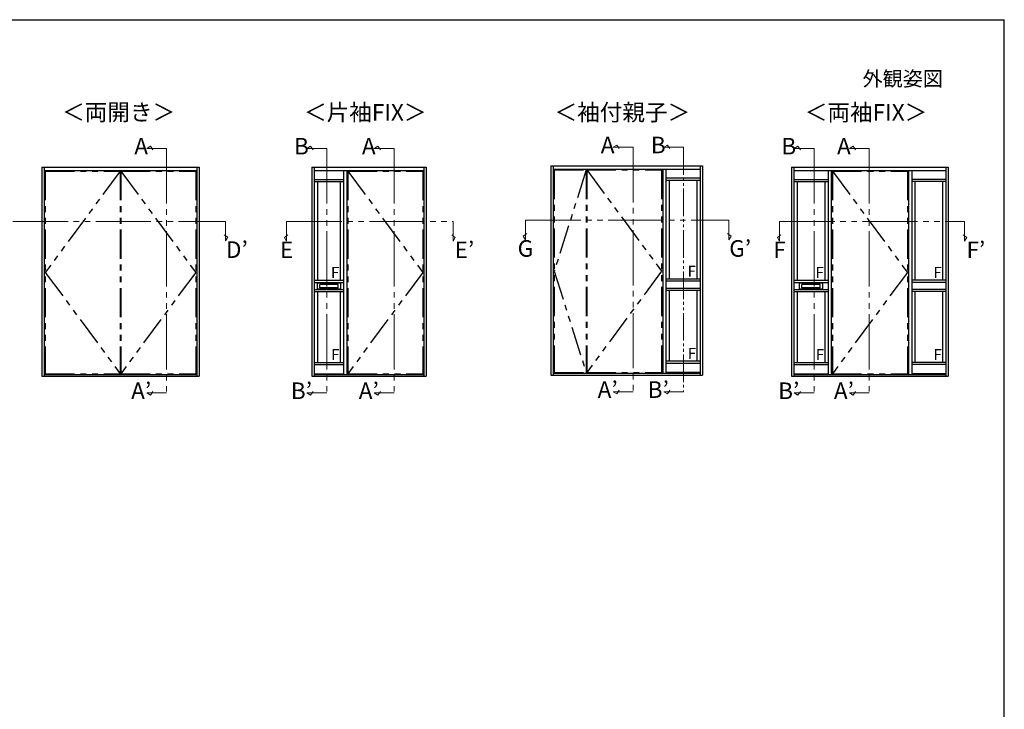
# Model space of a CAD drawing. Extents: x 105 to 1155, y 126 to 1689.
# Drawn here: x 620 to 1155, y 1282 to 1656 of the extents above; entities that cross this region are included whole.
import ezdxf
from ezdxf.enums import TextEntityAlignment as Align

# ---------------------------------------------------------------- set-up
doc = ezdxf.new("R2010")
doc.units = 0
doc.linetypes.add('PHANTOM2', pattern=[31.75, 15.875, -3.175, 3.175, -3.175, 3.175, -3.175])
doc.linetypes.add('YDIVIDE_1', pattern=[15, 10, -1, 1, -1, 1, -1])
for name, color, linetype, lineweight in [('USER1', 3, 'CONTINUOUS', 13), ('YKK_A1', 4, 'CONTINUOUS', 30), ('YKK_D', 6, 'CONTINUOUS', 13), ('YKK_ZWAK', 7, 'CONTINUOUS', 30)]:
    doc.layers.add(name, color=color, linetype=linetype, lineweight=lineweight)
doc.styles.add('text-b', font='txt')

msp = doc.modelspace()

# ---------------------------------------------------------------- linework, layer by layer
at = {"layer": 'YKK_A1'}
for p, q in [((632.3, 1576), (632.3, 1462.5)), ((632.3, 1576), (717.7, 1576)), ((633.55, 1576), (633.55, 1462.5)), ((633.55, 1574.25), (716.45, 1574.25)), ((716.45, 1576), (716.45, 1462.5)), ((717.7, 1576), (717.7, 1462.5)), ((779, 1576), (841, 1576)), ((779, 1576), (779, 1462.5)), ((780.25, 1576), (780.25, 1462.5)), ((780.25, 1574.25), (839.75, 1574.25)), ((796.1, 1574.25), (796.1, 1463.45)), ((797.85, 1574.25), (797.85, 1463.45)), ((839.75, 1576), (839.75, 1462.5)), ((841, 1576), (841, 1462.5)), ((908.74, 1576.65), (908.74, 1463.15)), ((908.74, 1576.65), (991.04, 1576.65)), ((909.99, 1576.65), (909.99, 1463.15)), ((909.99, 1574.9), (989.79, 1574.9)), ((969.49, 1574.9), (969.49, 1464.1)), ((971.24, 1574.9), (971.24, 1464.1)), ((989.79, 1576.65), (989.79, 1463.15)), ((991.04, 1576.65), (991.04, 1463.15)), ((1039.5, 1576), (1124.5, 1576)), ((1039.5, 1576), (1039.5, 1462.5)), ((1040.75, 1576), (1040.75, 1462.5)), ((1040.75, 1574.25), (1123.25, 1574.25)), ((1059.3, 1574.25), (1059.3, 1463.45)), ((1061.05, 1574.25), (1061.05, 1463.45)), ((1102.95, 1574.25), (1102.95, 1463.45)), ((1104.7, 1574.25), (1104.7, 1463.45)), ((1123.25, 1576), (1123.25, 1462.5)), ((1124.5, 1576), (1124.5, 1462.5)), ((780.25, 1569.28), (796.1, 1569.28)), ((780.25, 1568.17), (796.1, 1568.17)), ((782, 1568.17), (782, 1514.57)), ((794.35, 1568.17), (794.35, 1514.57)), ((989.79, 1569.92), (971.24, 1569.92)), ((989.79, 1568.82), (971.24, 1568.82)), ((972.99, 1568.82), (972.99, 1515.22)), ((988.04, 1568.82), (988.04, 1515.22)), ((1040.75, 1569.28), (1059.3, 1569.28)), ((1040.75, 1568.17), (1059.3, 1568.17)), ((1042.5, 1568.17), (1042.5, 1514.57)), ((1057.55, 1568.17), (1057.55, 1514.57)), ((1123.25, 1569.28), (1104.7, 1569.28)), ((1123.25, 1568.17), (1104.7, 1568.17)), ((1106.45, 1568.17), (1106.45, 1514.57)), ((1121.5, 1568.17), (1121.5, 1514.57)), ((634.15, 1518.87), (634.15, 1518.87)), ((910.59, 1519.52), (910.59, 1519.52)), ((780.25, 1514.57), (796.1, 1514.57)), ((780.25, 1513.47), (796.1, 1513.47)), ((989.79, 1515.22), (971.24, 1515.22)), ((989.79, 1514.12), (971.24, 1514.12)), ((1040.75, 1514.57), (1059.3, 1514.57)), ((1040.75, 1513.47), (1059.3, 1513.47)), ((1123.25, 1514.57), (1104.7, 1514.57)), ((1123.25, 1513.47), (1104.7, 1513.47)), ((780.25, 1509.57), (796.1, 1509.57)), ((780.25, 1508.47), (796.1, 1508.47)), ((781.72, 1512.93), (781.72, 1510.13)), ((794.48, 1513.08), (781.87, 1513.08)), ((781.87, 1509.98), (794.48, 1509.98)), ((782, 1508.47), (782, 1469.97)), ((783.17, 1510.58), (783.17, 1512.28)), ((793.13, 1512.33), (783.22, 1512.33)), ((793.13, 1510.53), (783.22, 1510.53)), ((793.18, 1510.58), (793.18, 1512.28)), ((794.35, 1508.47), (794.35, 1469.97)), ((794.63, 1510.13), (794.63, 1512.93)), ((989.79, 1510.22), (971.24, 1510.22)), ((989.79, 1509.12), (971.24, 1509.12)), ((972.99, 1509.12), (972.99, 1470.62)), ((988.04, 1509.12), (988.04, 1470.62)), ((1040.75, 1509.57), (1059.3, 1509.57)), ((1040.75, 1508.47), (1059.3, 1508.47)), ((1042.5, 1508.47), (1042.5, 1469.97)), ((1043.57, 1512.93), (1043.57, 1510.13)), ((1056.33, 1513.08), (1043.72, 1513.08)), ((1043.72, 1509.98), (1056.33, 1509.98)), ((1045.02, 1510.58), (1045.02, 1512.28)), ((1054.98, 1512.33), (1045.07, 1512.33)), ((1054.98, 1510.53), (1045.07, 1510.53)), ((1055.03, 1510.58), (1055.03, 1512.28)), ((1056.48, 1510.13), (1056.48, 1512.93)), ((1057.55, 1508.47), (1057.55, 1469.97)), ((1123.25, 1509.57), (1104.7, 1509.57)), ((1123.25, 1508.47), (1104.7, 1508.47)), ((1106.45, 1508.47), (1106.45, 1469.97)), ((1121.5, 1508.47), (1121.5, 1469.97)), ((989.79, 1470.62), (971.24, 1470.62)), ((780.25, 1469.97), (796.1, 1469.97)), ((780.25, 1468.87), (796.1, 1468.87)), ((989.79, 1469.52), (971.24, 1469.52)), ((1040.75, 1469.97), (1059.3, 1469.97)), ((1040.75, 1468.87), (1059.3, 1468.87)), ((1123.25, 1469.97), (1104.7, 1469.97)), ((1123.25, 1468.87), (1104.7, 1468.87)), ((632.3, 1462.5), (717.7, 1462.5)), ((633.55, 1463.45), (716.45, 1463.45)), ((779, 1462.5), (841, 1462.5)), ((780.25, 1463.87), (796.1, 1463.87)), ((780.25, 1463.45), (839.75, 1463.45)), ((908.74, 1463.15), (991.04, 1463.15)), ((909.99, 1464.1), (989.79, 1464.1)), ((989.79, 1464.52), (971.24, 1464.52)), ((1039.5, 1462.5), (1124.5, 1462.5)), ((1040.75, 1463.87), (1059.3, 1463.87)), ((1040.75, 1463.45), (1123.25, 1463.45)), ((1123.25, 1463.87), (1104.7, 1463.87))]:
    msp.add_line(p, q, dxfattribs=at)
at = {"layer": 'YKK_A1', "linetype": 'PHANTOM2'}
for p, q in [((634.15, 1573.87), (634.15, 1463.87)), ((634.15, 1573.87), (674.85, 1573.87)), ((674.85, 1573.87), (634.15, 1518.87)), ((674.85, 1573.87), (674.85, 1463.87)), ((675.15, 1573.87), (715.85, 1573.87)), ((675.15, 1573.87), (675.15, 1463.87)), ((675.15, 1573.87), (715.85, 1518.87)), ((715.85, 1573.87), (715.85, 1463.87)), ((798.45, 1573.87), (839.15, 1573.87)), ((798.45, 1573.87), (798.45, 1463.87)), ((798.45, 1573.87), (839.15, 1518.87)), ((839.15, 1573.87), (839.15, 1463.87)), ((910.59, 1574.52), (910.59, 1464.52)), ((910.59, 1574.52), (927.89, 1574.52)), ((927.89, 1574.52), (910.59, 1519.52)), ((927.89, 1574.52), (927.89, 1464.52)), ((928.19, 1574.52), (968.89, 1574.52)), ((928.19, 1574.52), (928.19, 1464.52)), ((928.19, 1574.52), (968.89, 1519.52)), ((968.89, 1574.52), (968.89, 1464.52)), ((1061.65, 1573.87), (1102.35, 1573.87)), ((1061.65, 1573.87), (1061.65, 1463.87)), ((1061.65, 1573.87), (1102.35, 1518.87)), ((1102.35, 1573.87), (1102.35, 1463.87)), ((634.15, 1518.87), (674.85, 1463.87)), ((715.85, 1518.87), (675.15, 1463.87)), ((839.15, 1518.87), (798.45, 1463.87)), ((910.59, 1519.52), (927.89, 1464.52)), ((968.89, 1519.52), (928.19, 1464.52)), ((1102.35, 1518.87), (1061.65, 1463.87)), ((634.15, 1463.87), (674.85, 1463.87)), ((675.15, 1463.87), (715.85, 1463.87)), ((798.45, 1463.87), (839.15, 1463.87)), ((910.59, 1464.52), (927.89, 1464.52)), ((928.19, 1464.52), (968.89, 1464.52)), ((1061.65, 1463.87), (1102.35, 1463.87))]:
    msp.add_line(p, q, dxfattribs=at)
at = {"layer": 'YKK_A1'}
for centre, radius, start, end in [((781.87, 1512.93), 0.15, 90, 180), ((781.87, 1510.13), 0.15, 180, 270), ((783.22, 1512.28), 0.05, 90, 180), ((783.22, 1510.58), 0.05, 180, 270), ((793.13, 1512.28), 0.05, 0, 90), ((793.13, 1510.58), 0.05, 270, 0), ((794.48, 1512.93), 0.15, 0, 90), ((794.48, 1510.13), 0.15, 270, 0), ((1043.72, 1512.93), 0.15, 90, 180), ((1043.72, 1510.13), 0.15, 180, 270), ((1045.07, 1512.28), 0.05, 90, 180), ((1045.07, 1510.58), 0.05, 180, 270), ((1054.98, 1512.28), 0.05, 0, 90), ((1054.98, 1510.58), 0.05, 270, 0), ((1056.33, 1512.93), 0.15, 0, 90), ((1056.33, 1510.13), 0.15, 270, 0)]:
    msp.add_arc(centre, radius, start, end, dxfattribs=at)
at = {"layer": 'YKK_D', "linetype": 'YDIVIDE_1', "ltscale": 3}
for p, q in [((689.22, 1586.19), (691.22, 1587.35)), ((689.22, 1586.19), (700.01, 1586.19)), ((691.22, 1587.35), (692.54, 1585.43)), ((700.01, 1586.19), (700.01, 1453.47)), ((776.26, 1586.19), (778.26, 1587.35)), ((776.26, 1586.19), (787.06, 1586.19)), ((778.26, 1587.35), (779.58, 1585.43)), ((787.06, 1586.19), (787.06, 1453.47)), ((812.84, 1586.19), (814.84, 1587.35)), ((812.84, 1586.19), (823.64, 1586.19)), ((814.84, 1587.35), (816.16, 1585.43)), ((823.64, 1586.19), (823.64, 1453.47)), ((942.58, 1586.84), (944.58, 1587.99)), ((942.58, 1586.84), (953.38, 1586.84)), ((944.58, 1587.99), (945.9, 1586.07)), ((953.38, 1586.84), (953.38, 1454.11)), ((1040.93, 1586.19), (1042.93, 1587.35)), ((1040.93, 1586.19), (1051.73, 1586.19)), ((1042.93, 1587.35), (1044.25, 1585.43)), ((1051.73, 1586.19), (1051.73, 1453.47)), ((1070.88, 1586.19), (1072.88, 1587.35)), ((1070.88, 1586.19), (1081.68, 1586.19)), ((1072.88, 1587.35), (1074.2, 1585.43)), ((1081.68, 1586.19), (1081.68, 1453.47)), ((616.56, 1546.55), (732.06, 1546.55)), ((732.06, 1535.97), (732.06, 1546.55)), ((765.19, 1546.44), (855.69, 1546.44)), ((765.19, 1535.86), (765.19, 1546.44)), ((855.69, 1535.86), (855.69, 1546.44)), ((894.92, 1547.2), (1005.43, 1547.2)), ((894.92, 1536.62), (894.92, 1547.2)), ((1005.43, 1536.62), (1005.43, 1547.2)), ((1032.94, 1546.44), (1133.44, 1546.44)), ((1032.94, 1535.86), (1032.94, 1546.44)), ((1133.44, 1535.86), (1133.44, 1546.44)), ((733.22, 1537.97), (731.29, 1539.29)), ((732.06, 1535.97), (733.22, 1537.97)), ((764.03, 1537.86), (765.95, 1539.18)), ((765.19, 1535.86), (764.03, 1537.86)), ((856.84, 1537.86), (854.92, 1539.18)), ((855.69, 1535.86), (856.84, 1537.86)), ((893.77, 1538.62), (895.69, 1539.94)), ((894.92, 1536.62), (893.77, 1538.62)), ((1006.58, 1538.62), (1004.66, 1539.94)), ((1005.43, 1536.62), (1006.58, 1538.62)), ((1031.78, 1537.86), (1033.71, 1539.18)), ((1032.94, 1535.86), (1031.78, 1537.86)), ((1134.59, 1537.86), (1132.67, 1539.18)), ((1133.44, 1535.86), (1134.59, 1537.86)), ((944.58, 1452.96), (945.9, 1454.88)), ((689.22, 1453.47), (700.01, 1453.47)), ((689.22, 1453.47), (691.22, 1452.31)), ((691.22, 1452.31), (692.54, 1454.24)), ((776.26, 1453.47), (787.06, 1453.47)), ((776.26, 1453.47), (778.26, 1452.31)), ((778.26, 1452.31), (779.58, 1454.24)), ((812.84, 1453.47), (823.64, 1453.47)), ((812.84, 1453.47), (814.84, 1452.31)), ((814.84, 1452.31), (816.16, 1454.24)), ((942.58, 1454.11), (953.38, 1454.11)), ((942.58, 1454.11), (944.58, 1452.96)), ((1040.93, 1453.47), (1051.73, 1453.47)), ((1040.93, 1453.47), (1042.93, 1452.31)), ((1042.93, 1452.31), (1044.25, 1454.24)), ((1070.88, 1453.47), (1081.68, 1453.47)), ((1070.88, 1453.47), (1072.88, 1452.31)), ((1072.88, 1452.31), (1074.2, 1454.24))]:
    msp.add_line(p, q, dxfattribs=at)
at = {"layer": 'YKK_D', "linetype": 'YDIVIDE_1', "ltscale": 1.5}
for p, q in [((970.05, 1586.84), (972.05, 1587.99)), ((970.05, 1586.84), (980.84, 1586.84)), ((972.05, 1587.99), (973.37, 1586.07)), ((980.84, 1586.84), (980.84, 1454.11)), ((972.05, 1452.96), (973.37, 1454.88)), ((970.05, 1454.11), (980.84, 1454.11)), ((970.05, 1454.11), (972.05, 1452.96))]:
    msp.add_line(p, q, dxfattribs=at)
at = {"layer": 'YKK_ZWAK'}
for p in [(105, 1656), (1155, 126)]:
    msp.add_line(p, (1155, 1656), dxfattribs=at)

# ---------------------------------------------------------------- texts
at = {"layer": 'USER1', "style": 'text-b'}
for s, height, p in [('外観姿図', 8, (1078, 1620)), ('＜両開き＞', 9, (643.3, 1601.32)), ('＜片袖FIX＞', 9, (774.66, 1601.22)), ('＜袖付親子＞', 9, (910.73, 1601.22)), ('＜両袖FIX＞', 9, (1046.66, 1601.22))]:
    msp.add_text(s, height=height, dxfattribs=at).set_placement(p)
at = {"layer": 'USER1', "ltscale": 3, "style": 'text-b'}
for s, p in [('A', (686.22, 1586.19)), ('B', (773.26, 1586.19)), ('A', (809.84, 1586.19)), ('A', (939.58, 1586.84)), ('B', (1037.93, 1586.19)), ('A', (1067.88, 1586.19)), ('D’', (738.17, 1530.06)), ('E', (765.19, 1529.95)), ('E’', (861.79, 1529.95)), ('G', (894.92, 1530.71)), ('G’', (1011.53, 1530.71)), ('F', (1032.94, 1529.95)), ('F’', (1139.55, 1529.95)), ('A’', (939.58, 1454.11)), ('A’', (686.22, 1453.47)), ('B’', (773.26, 1453.47)), ('A’', (809.84, 1453.47)), ('B’', (1037.93, 1453.47)), ('A’', (1067.88, 1453.47))]:
    msp.add_text(s, height=9, dxfattribs=at).set_placement(p, align=Align.MIDDLE)
at = {"layer": 'USER1', "ltscale": 1.5, "style": 'text-b'}
for s, p in [('B', (967.05, 1586.84)), ('B’', (967.05, 1454.11))]:
    msp.add_text(s, height=9, dxfattribs=at).set_placement(p, align=Align.MIDDLE)
at = {"layer": 'YKK_A1', "ltscale": 3, "style": 'text-b'}
for p in [(791.56, 1518.06), (985.25, 1518.71), (1054.76, 1518.06), (1118.71, 1518.06), (791.68, 1473.49), (985.37, 1474.14), (1054.88, 1473.49), (1118.83, 1473.49)]:
    msp.add_text('F', height=6, dxfattribs=at).set_placement(p, align=Align.MIDDLE)

doc.saveas('drawing.dxf')
